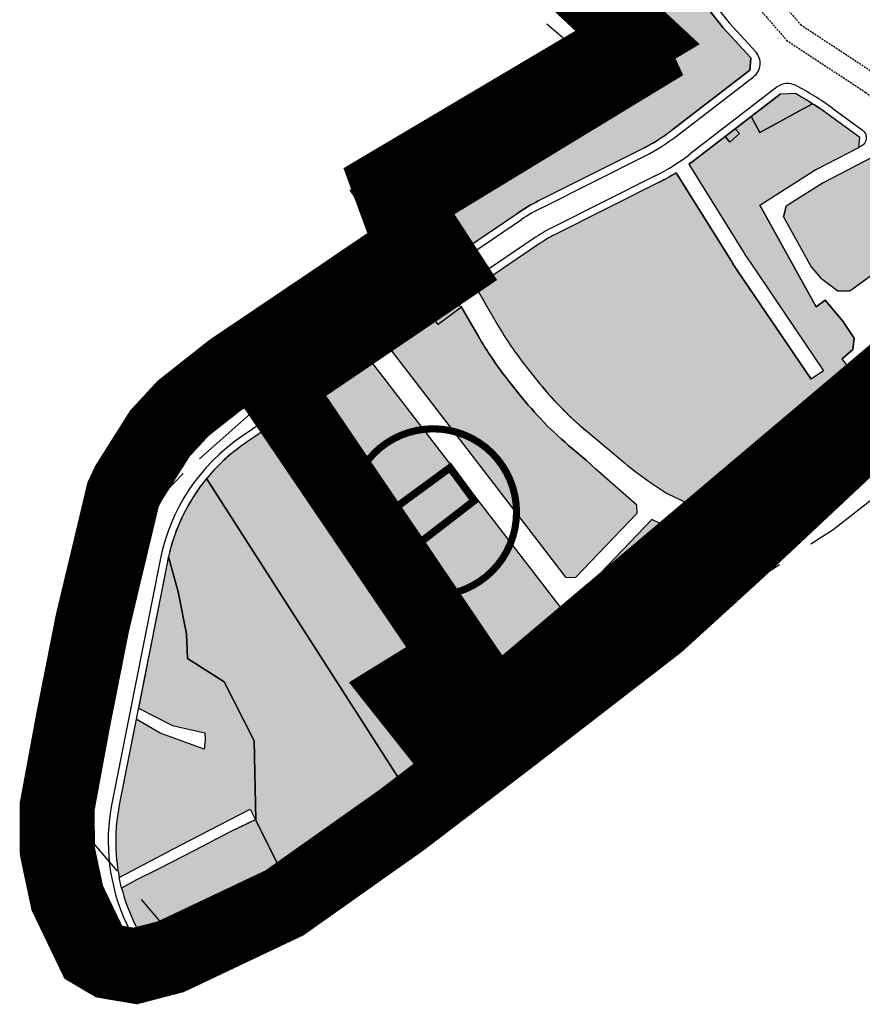
# Model space of a CAD drawing. Units: inches. Extents: x -8354 to 9589, y -9792 to 3020.
# Drawn here: x 2814 to 3038, y -5502 to -5239 of the extents above; entities that cross this region are included whole.
import ezdxf

# ---------------------------------------------------------------- set-up
doc = ezdxf.new("R2010")
doc.units = ezdxf.units.IN
doc.header["$MEASUREMENT"] = 0
for name, pattern in [('ACAD_ISO02W100', [15, 12, -3]), ('ACAD_ISO09W100', [45, 24, -3, 6, -3, 6, -3]), ('ACAD_ISO13W100', [36, 12, -3, 12, -3, 0, -3, 0, -3]), ('DASHED2', [0.375, 0.25, -0.125])]:
    doc.linetypes.add(name, pattern=pattern)
for name, color, linetype in [('h bag -t', 96, 'Continuous'), ('H Maskoni-T', 41, 'Continuous'), ('h tejari t', 240, 'Continuous'), ('had bag -t', 101, 'Continuous'), ('had m', 101, 'ACAD_ISO13W100'), ('Had Maskoni-t', 101, 'Continuous'), ('had tejari t', 100, 'Continuous'), ('kabl', 5, 'Continuous'), ('line tafsili-new', 102, 'Continuous'), ('nahr', 130, 'Continuous'), ('P001', 50, 'Continuous'), ('piyade-new', 101, 'Continuous'), ('text2', 102, 'Continuous')]:
    doc.layers.add(name, color=color, linetype=linetype)

# ---------------------------------------------------------------- blocks, each defined once
blk = doc.blocks.new('a')
at = {"layer": 'P001', "color": 6, "linetype": 'ACAD_ISO09W100', "const_width": 20, "elevation": -2.676493198659045}
blk.add_lwpolyline([(274810.2204158567, 3785504.617051778), (274831.3414838434, 3785490.420766312), (274840.2579517228, 3785471.298142361), (274778.157484389, 3785433.542348649), (274789.8020682825, 3785415.598794529), (274744.1225260382, 3785384.626474064), (274793.3843245201, 3785311.989782515), (274778.8440000367, 3785303.004698501), (274790.8419917071, 3785287.867559782), (274914.966392634, 3785392.752333237)], dxfattribs=at)

msp = doc.modelspace()

# ---------------------------------------------------------------- hatches: boundary and pattern name
at = {"layer": 'h bag -t', "linetype": 'Continuous'}
h = msp.add_hatch(color=256, dxfattribs=at)
edge = h.paths.add_edge_path()
edge.add_arc((2902.016902679466, -5393.240093759385), 49.99999999999994, 140.5907082825256, 167.4050348017527)
edge.add_line((2853.220106316408, -5382.337219610689), (2855.819957010941, -5391.685507511134))
edge.add_line((2855.819957010941, -5391.685507511134), (2858.017952449065, -5402.846495132306))
edge.add_line((2858.017952449065, -5402.846495132306), (2858.315950097427, -5409.389488640586))
edge.add_line((2858.315950097427, -5409.389488640586), (2868.092944747214, -5415.662475080574))
edge.add_line((2868.092944747214, -5415.662475080574), (2876.09793673994, -5431.326453905898))
edge.add_line((2876.09793673994, -5431.326453905898), (2876.557938062497, -5452.535618738616))
edge.add_line((2876.557938062497, -5452.535618738616), (2883.308925347895, -5466.122484796094))
edge.add_arc((2831.488680483271, -5380.596686220009), 99.99999999953327, 301.2117523667634, 307.4833229219906)
edge.add_line((2892.341728676021, -5459.949736101897), (2915.257767986767, -5442.376235819301))
edge.add_line((2915.257767986767, -5442.376235819301), (2863.385371258742, -5361.497302765371))
at = {"layer": 'H Maskoni-T'}
h = msp.add_hatch(color=256, dxfattribs=at)
edge = h.paths.add_edge_path()
edge.add_line((3008.386872018133, -5249.340641980871), (3001.060815819916, -5241.382404760802))
edge.add_line((3001.060815819916, -5241.382404760802), (2993.791478718426, -5232.090991621716))
edge.add_arc((3043.01620689737, -5193.578965760551), 62.50000000177713, 199.3777572867155, 218.038614377673, ccw=False)
edge.add_line((2984.056735978722, -5214.316149494489), (2981.156815742054, -5206.071164781572))
edge.add_arc((2974.081679232128, -5208.559626829154), 7.499999999755068, 19.37775728396728, 89.8241733919091)
edge.add_line((2974.104694845182, -5201.059662144045), (2971.234069095719, -5201.218694603879))
edge.add_arc((2967.226349839755, -5158.252833094831), 43.15237037347436, 265.2477612004407, 275.32894928293354, ccw=False)
edge.add_line((2963.651299039046, -5201.256857099822), (2958.187986607225, -5208.921603308869))
edge.add_line((2958.187986607225, -5208.921603308869), (2955.382986552575, -5211.716602807744))
edge.add_line((2955.382986552575, -5211.716602807744), (2949.099985630395, -5220.341599407485))
edge.add_line((2949.099985630395, -5220.341599407485), (2964.767976441215, -5232.190575960903))
edge.add_line((2964.767976441215, -5232.190575960903), (2970.130973934107, -5234.383569718218))
edge.add_line((2970.130973934107, -5234.383569718218), (2979.300967236193, -5245.147552331323))
edge.add_line((2979.300967236193, -5245.147552331323), (2979.809918148121, -5244.847847037362))
edge.add_line((2979.809918148121, -5244.847847037362), (2983.139343269197, -5250.568016052125))
edge.add_line((2983.139343269197, -5250.568016052125), (2981.895964264199, -5251.312544427225))
edge.add_line((2981.895964264199, -5251.312544427225), (2982.362013674834, -5251.813630018728))
edge.add_line((2982.362013674834, -5251.813630018728), (2961.697966577513, -5263.689548203135))
edge.add_line((2961.697966577513, -5263.689548203135), (2954.736967387637, -5267.958549473779))
edge.add_line((2954.736967387637, -5267.958549473779), (2943.306968639283, -5275.419551137714))
edge.add_line((2943.306968639283, -5275.419551137714), (2937.169969171779, -5279.399552107668))
edge.add_line((2937.169969171779, -5279.399552107668), (2934.053411614876, -5280.862255943352))
edge.add_line((2934.053411614876, -5280.862255943352), (2922.802971215131, -5287.069555870601))
edge.add_line((2922.802971215131, -5287.069555870601), (2922.887161872261, -5287.232945342893))
edge.add_line((2922.887161872261, -5287.232945342893), (2917.037054133512, -5291.416302514142))
edge.add_line((2917.037054133512, -5291.416302514142), (2918.402213976396, -5294.971574732913))
edge.add_line((2918.402213976396, -5294.971574732913), (2920.748388279606, -5302.527870068207))
edge.add_line((2920.748388279606, -5302.527870068207), (2923.312399338842, -5306.309403054761))
edge.add_line((2923.312399338842, -5306.309403054761), (2946.147547025727, -5290.826377672022))
edge.add_arc((2974.207410680205, -5332.210481534691), 50.00000000824016, 116.6541063473903, 124.138637648723, ccw=False)
edge.add_line((2951.777247265009, -5287.523931321101), (2979.312980623245, -5273.702524297751))
edge.add_arc((2956.882817212785, -5229.015974089604), 50.00000000125024, 296.6541063453371, 301.6075022422514)
edge.add_arc((2956.882817190007, -5229.015974103621), 50.00000000125021, 301.6075022728992, 302.2753455536709)
edge.add_arc((2956.882817222057, -5229.01597408338), 50.00000000125001, 302.2753455102326, 303.6903002894692)
edge.add_arc((2956.882817205082, -5229.015974094696), 50.00000000124984, 303.6903003128473, 307.5633096755547)
edge.add_line((2987.364701341865, -5268.649983980107), (3008.098373293322, -5252.704047953123))
edge.add_line((3008.098373293322, -5252.704047953123), (3008.386872018133, -5249.340641980871))
h = msp.add_hatch(color=256, dxfattribs=at)
edge = h.paths.add_edge_path()
edge.add_arc((3087.697771992246, -5250.048488779835), 100.0000000000001, 211.8834905986777, 214.0903142746536, ccw=False)
edge.add_line((3002.785380151499, -5302.867857498927), (2988.547997132437, -5279.979847379839))
edge.add_arc((2956.882817212382, -5229.015974087978), 60.00000000231935, 296.6541063488902, 301.85375934298, ccw=False)
edge.add_line((2983.799013308626, -5282.639834336816), (2956.263279942357, -5296.461241364823))
edge.add_arc((2974.207410668052, -5332.210481517493), 39.99999998742573, 116.6541063508124, 124.1386376492223)
edge.add_line((2951.759519754936, -5299.103198443418), (2936.336982478881, -5309.560215818574))
edge.add_line((2936.336982478881, -5309.560215818574), (2935.847546958275, -5311.6998423211))
edge.add_line((2935.847546958275, -5311.6998423211), (2940.934110375963, -5320.477407145193))
edge.add_arc((3022.264827569987, -5273.346584517739), 94.00000000444044, 210.0921189137413, 218.4480293909177)
edge.add_line((2948.646613331656, -5331.796208410403), (2951.375848820577, -5335.233723137406))
edge.add_arc((3024.994063053686, -5276.784099251176), 93.99999999634899, 218.4480293898255, 223.5402562647383)
edge.add_arc((3024.994063052888, -5276.784099249944), 93.99999999661999, 223.5402562656184, 230.0771276912455)
edge.add_line((2964.669014983256, -5348.873547678692), (2974.628853691536, -5357.208023277456))
edge.add_arc((3034.953901783924, -5285.118574851154), 94.00000000934695, 230.0771276796516, 236.0296116402668)
edge.add_line((2982.430051459609, -5363.075262497989), (2985.887694827425, -5365.404873313261))
edge.add_line((2985.887694827425, -5365.404873313261), (3000.083035585847, -5372.09355982055))
edge.add_line((3000.083035585847, -5372.09355982055), (3003.327540710363, -5371.553221712699))
edge.add_line((3003.327540710363, -5371.553221712699), (3032.312916110763, -5343.425417292277))
edge.add_line((3032.312916110763, -5343.425417292277), (3037.407122718198, -5339.183711113753))
edge.add_line((3037.407122718198, -5339.183711113753), (3037.741294625708, -5336.306051962423))
edge.add_line((3037.741294625708, -5336.306051962423), (3032.710061103482, -5329.622024866165))
edge.add_line((3032.710061103482, -5329.622024866165), (3035.551545891472, -5327.100077271341))
edge.add_line((3035.551545891472, -5327.100077271341), (3035.946921559078, -5324.102433002899))
edge.add_line((3035.946921559078, -5324.102433002899), (3032.948950014221, -5319.552680672491))
edge.add_line((3032.948950014221, -5319.552680672491), (3028.236593084205, -5313.943317780616))
edge.add_line((3028.236593084205, -5313.943317780616), (3025.764382222928, -5315.713023750922))
edge.add_line((3025.764382222928, -5315.713023750922), (3010.8000432713, -5288.621384566528))
edge.add_line((3010.8000432713, -5288.621384566528), (3025.026141047039, -5279.584046309228))
edge.add_arc((3030.466405079471, -5288.136617930489), 10.13621991076406, 117.3425636070996, 122.46031191685131, ccw=False)
edge.add_line((3025.810742377564, -5279.132854334889), (3037.199165221331, -5273.235577497046))
edge.add_line((3037.199165221331, -5273.235577497046), (3037.401435343343, -5270.609936930584))
edge.add_line((3037.401435343343, -5270.609936930584), (3029.038122141645, -5264.491865181243))
edge.add_arc((2984.756593628451, -5325.024056870782), 74.99999998802598, 53.8131546634886, 57.73926799004497)
edge.add_line((3024.789562540273, -5261.60196767223), (3021.364150946754, -5263.524294681261))
edge.add_line((3021.364150946754, -5263.524294681261), (3015.054607469383, -5266.995675528767))
edge.add_line((3015.054607469383, -5266.995675528767), (3010.84294792931, -5269.257505268669))
edge.add_line((3010.84294792931, -5269.257505268669), (3008.485018221223, -5265.022113561044))
edge.add_line((3008.485018221223, -5265.022113561044), (3004.249746284941, -5268.27939357969))
edge.add_line((3004.249746284941, -5268.27939357969), (3005.387769802384, -5269.570501259873))
edge.add_line((3005.387769802384, -5269.570501259873), (3002.810970292687, -5271.841774591589))
edge.add_line((3002.810970292687, -5271.841774591589), (3001.564866863335, -5270.344291470824))
edge.add_line((3001.564866863335, -5270.344291470824), (2993.461078180726, -5276.576785948006))
edge.add_arc((2956.88281721776, -5229.015974083663), 60.00000000225361, 305.67624729288684, 307.5633096735892, ccw=False)
edge.add_line((2991.875087308026, -5277.755496385385), (3006.181875825189, -5300.755082750106))
edge.add_arc((3087.697771990275, -5250.048488779628), 95.9999999983545, 211.8834905993935, 214.0903142754393)
edge.add_line((3008.194882624926, -5303.856393238409), (3027.774169805022, -5332.785412464171))
edge.add_line((3027.774169805022, -5332.785412464171), (3024.461549414349, -5335.027408484713))
edge.add_line((3024.461549414349, -5335.027408484713), (3004.882262234487, -5306.098389257556))
h = msp.add_hatch(color=256, dxfattribs=at)
edge = h.paths.add_edge_path()
edge.add_arc((3084.909481458594, -5258.551736660499), 37.49999999776721, 241.026281146961, 249.8677551942555, ccw=False)
edge.add_line((3066.744166920222, -5291.358311421582), (3061.440868952804, -5288.195668329364))
edge.add_line((3061.440868952804, -5288.195668329364), (3045.042326149093, -5276.199530079374))
edge.add_line((3045.042326149093, -5276.199530079374), (3040.804576580673, -5275.873068744662))
edge.add_line((3040.804576580673, -5275.873068744662), (3027.650086081847, -5282.684869926302))
edge.add_line((3027.650086081847, -5282.684869926302), (3017.81734955593, -5288.934764458677))
edge.add_line((3017.81734955593, -5288.934764458677), (3017.098039116156, -5291.757438261872))
edge.add_line((3017.098039116156, -5291.757438261872), (3024.44773198958, -5305.035229814584))
edge.add_line((3024.44773198958, -5305.035229814584), (3026.974429493797, -5307.958880529152))
edge.add_line((3026.974429493797, -5307.958880529152), (3031.570762029527, -5311.453454900412))
edge.add_line((3031.570762029527, -5311.453454900412), (3034.781406629392, -5311.4890569261))
edge.add_line((3034.781406629392, -5311.4890569261), (3044.313370249611, -5304.570040941583))
edge.add_arc((3050.18768752325, -5312.662778214413), 9.999999999921675, 91.62310207335088, 125.9749668146764, ccw=False)
edge.add_line((3049.904440658427, -5302.666790458718), (3064.079304468612, -5302.265130729759))
edge.add_arc((3064.362551332796, -5312.261118485746), 10.00000000019446, 71.46862141500941, 91.62310206963917, ccw=False)
edge.add_line((3067.540791006554, -5302.779621105054), (3068.853406597771, -5303.219615632082))
edge.add_line((3068.853406597771, -5303.219615632082), (3069.527101978687, -5303.486630260824))
edge.add_line((3069.527101978687, -5303.486630260824), (3072.086924620233, -5302.323561564898))
edge.add_arc((3032.341330275291, -5288.748299870716), 41.99999999878793, 341.1421996739352, 344.5323368049183)
edge.add_line((3072.820137512199, -5299.949467871218), (3073.632671910133, -5296.928512007808))
edge.add_line((3073.632671910133, -5296.928512007808), (3072.00242614388, -5293.76051288086))
h = msp.add_hatch(color=256, dxfattribs=at)
edge = h.paths.add_edge_path()
edge.add_line((2964.490949449274, -5356.54815471393), (2960.818479989217, -5353.475001824898))
edge.add_arc((3024.994063053202, -5276.784099249318), 99.99999999729836, 218.4480293925236, 230.0771276833182, ccw=False)
edge.add_line((2946.676813871045, -5338.964550196538), (2943.947578389924, -5335.527035478847))
edge.add_arc((3022.264827570771, -5273.34658451674), 100.0000000055299, 210.0921189158229, 218.4480293996699, ccw=False)
edge.add_line((2935.742788003785, -5323.485757528217), (2931.313111497815, -5315.841741424399))
edge.add_line((2931.313111497815, -5315.841741424399), (2925.137752871405, -5320.464511131281))
edge.add_line((2925.137752871405, -5320.464511131281), (2923.452519722311, -5318.296330277687))
edge.add_line((2923.452519722311, -5318.296330277687), (2912.985898645156, -5325.39306387619))
edge.add_line((2912.985898645156, -5325.39306387619), (2912.659084840822, -5327.423685624609))
edge.add_line((2912.659084840822, -5327.423685624609), (2959.052568762008, -5387.720188304196))
edge.add_line((2959.052568762008, -5387.720188304196), (2961.656006454867, -5387.861326957931))
edge.add_line((2961.656006454867, -5387.861326957931), (2978.129055443946, -5370.672405195767))
edge.add_line((2978.129055443946, -5370.672405195767), (2978.045998526066, -5368.592676014053))
edge.add_line((2978.045998526066, -5368.592676014053), (2972.283428755733, -5363.468444521885))
edge.add_line((2972.283428755733, -5363.468444521885), (2967.127931998604, -5358.93545284436))
edge.add_line((2967.127931998604, -5358.93545284436), (2964.490949449274, -5356.54815471393))
msp.add_hatch(color=256, dxfattribs=at).paths.add_polyline_path([(2907.684044637978, -5330.796936140739), (2905.52781221122, -5330.449906210294), (2890.699327509645, -5340.504135250924), (2890.161653661778, -5343.28507385158), (2941.682006347603, -5419.73628229822), (2944.394568590358, -5420.188019197779), (2984.4189156903, -5389.902409849567), (2994.322407485246, -5380.291926063011), (2993.948475560317, -5378.046620706907), (2981.998471437631, -5372.415911822924), (2958.540263183442, -5396.893548393035)])
h = msp.add_hatch(color=256, dxfattribs=at)
edge = h.paths.add_edge_path()
edge.add_line((2883.540170358638, -5347.774670128591), (2880.767115897643, -5347.238520621201))
edge.add_line((2880.767115897643, -5347.238520621201), (2873.957039034836, -5351.855989900298))
edge.add_arc((2902.01690267917, -5393.240093759888), 49.99999999999996, 124.1386376410792, 140.5907082817811)
edge.add_line((2863.385371258859, -5361.497302765371), (2915.25776798665, -5442.376235818369))
edge.add_line((2915.25776798665, -5442.376235818369), (2929.100919322138, -5431.760412501982))
edge.add_line((2929.100919322138, -5431.760412501982), (2934.815756605383, -5427.436111393263))
edge.add_line((2934.815756605383, -5427.436111393263), (2935.292938235011, -5424.570760185243))
edge.add_line((2935.292938235011, -5424.570760185243), (2883.540170358638, -5347.774670128591))
h = msp.add_hatch(color=256, dxfattribs=at)
edge = h.paths.add_edge_path()
edge.add_line((2876.557938062381, -5452.535618739082), (2876.553372558117, -5452.325118186298))
edge.add_line((2876.553372558117, -5452.325118186298), (2869.889930443749, -5455.519435546239))
edge.add_line((2869.889930443749, -5455.519435546239), (2860.17093175699, -5460.59243819478))
edge.add_line((2860.17093175699, -5460.59243819478), (2850.509933260181, -5465.568440917293))
edge.add_line((2850.509933260181, -5465.568440917293), (2844.719934203689, -5468.379442692148))
edge.add_line((2844.719934203689, -5468.379442692148), (2840.750562678235, -5470.572755641183))
edge.add_arc((2889.178812129343, -5458.134723035546), 49.99999999997639, 194.4041860844314, 204.9401818153796)
edge.add_line((2843.841386291924, -5479.218314248481), (2845.049980839509, -5481.817234191923))
edge.add_line((2845.049980839509, -5481.817234191923), (2848.371031692744, -5483.029925922743))
edge.add_line((2848.371031692744, -5483.029925922743), (2873.655862902086, -5471.271537897521))
edge.add_arc((2831.488680483796, -5380.596686219622), 99.99999999953235, 294.9401818107006, 301.2117523663341)
edge.add_line((2883.30892534778, -5466.122484796094), (2876.557938062381, -5452.535618739082))
edge = h.paths.add_edge_path()
edge.add_line((2858.315950097194, -5409.389488640586), (2858.017952449065, -5402.846495132773))
edge.add_line((2858.017952449065, -5402.846495132773), (2855.819957010011, -5391.685507509271))
edge.add_line((2855.819957010011, -5391.685507509271), (2853.220106316292, -5382.337219610689))
edge.add_arc((2902.01690268255, -5393.240093745063), 50.00000000000014, 167.4050348185702, 167.7748773326956)
edge.add_arc((2902.016902680607, -5393.24009375403), 50, 167.774877322181, 168.8096789712442)
edge.add_line((2852.967505013365, -5383.536661965186), (2845.232928321026, -5422.633791332012))
edge.add_line((2845.232928321026, -5422.633791332012), (2854.350945213488, -5427.309474553326))
edge.add_line((2854.350945213488, -5427.309474553326), (2862.963763261824, -5429.191642250746))
edge.add_line((2862.963763261824, -5429.191642250746), (2863.039941064575, -5431.133464181675))
edge.add_line((2863.039941064575, -5431.133464181675), (2862.72094033149, -5433.563462100802))
edge.add_line((2862.72094033149, -5433.563462100802), (2851.057945605395, -5429.309475187091))
edge.add_line((2851.057945605395, -5429.309475187091), (2844.655593620408, -5425.552131970292))
edge.add_line((2844.655593620408, -5425.552131970292), (2840.12941446286, -5448.431291244337))
edge.add_arc((2889.178812129589, -5458.134723035851), 50.00000000001375, 168.8096789681303, 191.1000361731326)
edge.add_line((2840.114185007316, -5467.760852338625), (2856.455299240215, -5459.131415598439))
edge.add_line((2856.455299240215, -5459.131415598439), (2875.047930810977, -5449.527437298438))
edge.add_line((2875.047930810977, -5449.527437298438), (2876.460929396939, -5452.369433540265))
edge.add_line((2876.460929396939, -5452.369433540265), (2876.553372558117, -5452.325118186763))
edge.add_line((2876.553372558117, -5452.325118186763), (2876.097936739823, -5431.326453906828))
edge.add_line((2876.097936739823, -5431.326453906828), (2868.092944747563, -5415.662475081505))
edge.add_line((2868.092944747563, -5415.662475081505), (2858.315950097194, -5409.389488640586))
at = {"layer": 'h tejari t'}
h = msp.add_hatch(color=256, dxfattribs=at)
edge = h.paths.add_edge_path()
edge.add_line((3008.485415267553, -5265.022826748314), (3010.842947929543, -5269.257505268669))
edge.add_line((3010.842947929543, -5269.257505268669), (3015.054607494994, -5266.995675507346))
edge.add_line((3015.054607494994, -5266.995675507346), (3021.364149327766, -5263.524295639591))
edge.add_line((3021.364149327766, -5263.524295639591), (3024.789562540273, -5261.60196767223))
edge.add_arc((2984.756593641387, -5325.024056878751), 74.99999998802559, 57.73926800165114, 58.24051991649071)
edge.add_arc((2984.756593670025, -5325.024056896445), 74.99999998802564, 58.24051994220808, 58.43926246639991)
edge.add_line((3024.011753351921, -5261.117621879905), (3020.332225057557, -5258.857435237961))
edge.add_line((3020.332225057557, -5258.857435237961), (3016.220934264622, -5259.072991392921))
edge.add_line((3016.220934264622, -5259.072991392921), (3008.485415267553, -5265.022826748314))
for points in [[(3001.564866863451, -5270.344291471289), (3002.810970292687, -5271.841774592521), (3005.38776980285, -5269.570501258941), (3004.249746285057, -5268.279393579224)], [(2923.452519722311, -5318.296330277687), (2928.461591763915, -5314.900004988881), (2931.119739378248, -5315.508051234177), (2931.313111497815, -5315.841741424399), (2925.137752871405, -5320.464511131281)]]:
    msp.add_hatch(color=256, dxfattribs=at).paths.add_polyline_path(points)

# ---------------------------------------------------------------- linework, layer by layer
at = {"color": 240, "linetype": 'ACAD_ISO02W100', "lineweight": 90, "true_color": 0xed1f24, "const_width": 20, "elevation": -1758.228157342073}
msp.add_lwpolyline([(3070.748101465362, -5321.714187959074), (3040.163279401737, -5347.56145739961), (3004.016242698579, -5381.43308824427), (2983.524531962803, -5400.097170593082), (2945.187828637356, -5429.708317842666), (2915.47583924547, -5452.369408960785), (2884.138677234196, -5474.535848114039), (2853.866288920764, -5488.879108060017), (2844.405897622915, -5491.341957817185), (2837.42167244472, -5490.165731628756), (2833.216628241515, -5487.685892211139), (2826.275851508153, -5473.223663610272), (2823.636179869342, -5460.775653038039), (2823.603155495528, -5448.800134368106), (2827.763571165955, -5426.283301032014), (2832.959639013616, -5400.017954533785), (2841.139798541744, -5365.791274777479), (2842.498302386362, -5362.883959754701), (2846.916613633586, -5355.886763279657), (2850.989938950997, -5349.453840887505), (2857.104594625171, -5342.817650396242), (2870.186021578078, -5332.492389323521), (2894.010508982015, -5316.439773734524), (2918.297691275731, -5299.972218321036), (2912.114446631416, -5283.149220607109), (2978.207981753994, -5243.978626111388), (2962.422351859759, -5229.281601074483), (2944.092045633604, -5215.4192385444)], dxfattribs=at)
at = {"layer": 'had bag -t', "ltscale": 2}
msp.add_lwpolyline([(2863.385371258742, -5361.497302765371, 0.1175363757429489), (2853.220106316408, -5382.337219610689), (2855.819957010941, -5391.685507511134), (2858.017952449065, -5402.846495132306), (2858.315950097427, -5409.389488640586), (2868.092944747214, -5415.662475080574), (2876.09793673994, -5431.326453905898), (2876.557938062497, -5452.535618738616), (2883.308925347895, -5466.122484796094, 0.0273717215266507), (2892.341728676021, -5459.949736101897), (2915.257767986767, -5442.376235819301)], format="xyb", close=True, dxfattribs=at)
at = {"layer": 'had m', "linetype": 'DASHED2', "ltscale": 80}
for p, q in [((2931.210331633803, -5220.896832477301), (2963.167336869054, -5248.131016917992)), ((2963.167336869054, -5248.131016917992), (2907.032044117339, -5277.018622882664)), ((2907.032044117339, -5277.018622882664), (2919.138363599312, -5312.196664545685)), ((2919.138363599312, -5312.196664545685), (2886.383463834063, -5335.221655767411)), ((2886.383463834063, -5335.221655767411), (2876.459428988746, -5342.971687666606)), ((2876.459428988746, -5342.971687666606), (2857.147095264634, -5360.107855146751)), ((3030.336118722102, -5375.038717710879), (3064.869588721776, -5348.101869077422)), ((2857.147095264634, -5360.107855146751), (2840.415103872772, -5377.50795860216)), ((2974.176986781298, -5411.704172628932), (3030.336118722102, -5375.038717710879)), ((2840.415103872772, -5377.50795860216), (2826.483869344345, -5450.759003333747)), ((2886.714381655329, -5468.151788440067), (2974.176986781298, -5411.704172628932)), ((2826.483869344345, -5450.759003333747), (2857.387619087473, -5487.081237056758)), ((2857.387619087473, -5487.081237056758), (2886.714381655329, -5468.151788440067))]:
    msp.add_line(p, q, dxfattribs=at)
at = {"layer": 'Had Maskoni-t', "ltscale": 2}
msp.add_lwpolyline([(2970.130973934107, -5234.383569718218), (2979.300967236193, -5245.147552331323), (2979.809918148121, -5244.847847037362), (2983.139343269197, -5250.568016052125), (2981.895964264199, -5251.312544427225), (2982.362013674834, -5251.813630018728), (2961.697966577513, -5263.689548203135), (2954.736967387637, -5267.958549473779), (2943.306968639283, -5275.419551137714), (2937.169969171779, -5279.399552107668), (2934.053411614876, -5280.862255943352), (2922.802971215131, -5287.069555870601), (2922.887161872261, -5287.232945342893), (2917.037054133512, -5291.416302514142), (2918.402213976396, -5294.971574732913), (2920.748388279606, -5302.527870068207), (2923.312399338842, -5306.309403054761), (2946.147547025727, -5290.826377672022, -0.0326690432981283), (2951.777247265009, -5287.523931321101), (2979.312980623245, -5273.702524297751, 0.0216166329435455), (2983.087688493686, -5271.598889927725, 0.0029140242823363), (2983.582246325472, -5271.290558477277, 0.0061739833611104), (2984.617996043553, -5270.618376127789, 0.0169008002241226), (2987.364701341865, -5268.649983980107), (3008.098373293322, -5252.704047953123), (3008.386872018133, -5249.340641980871), (3001.060815819916, -5241.382404760802), (2993.791478718426, -5232.090991621716, -0.0816037669734494)], format="xyb", dxfattribs=at)
for points in [[(3004.882262234487, -5306.098389257556, -0.0096293824008072), (3002.785380151499, -5302.867857498927), (2988.547997132437, -5279.979847379839, -0.0226916597057646), (2983.799013308626, -5282.639834336816), (2956.263279942357, -5296.461241364823, 0.0326690432853615), (2951.759519754936, -5299.103198443418), (2936.336982478881, -5309.560215818574), (2935.847546958275, -5311.6998423211), (2940.934110375963, -5320.477407145193, 0.0364757012469858), (2948.646613331656, -5331.796208410403), (2951.375848820577, -5335.233723137406, 0.0222226884320641), (2956.854351254673, -5341.537320601633, 0.0285302194576144), (2964.669014983256, -5348.873547678692), (2974.628853691536, -5357.208023277456, 0.0259784526936732), (2982.430051459609, -5363.075262497989), (2985.887694827425, -5365.404873313261), (3000.083035585847, -5372.09355982055), (3003.327540710363, -5371.553221712699), (3032.312916110763, -5343.425417292277), (3037.407122718198, -5339.183711113753), (3037.741294625708, -5336.306051962423), (3032.710061103482, -5329.622024866165), (3035.551545891472, -5327.100077271341), (3035.946921559078, -5324.102433002899), (3032.948950014221, -5319.552680672491), (3028.236593084205, -5313.943317780616), (3025.764382222928, -5315.713023750922), (3010.8000432713, -5288.621384566528), (3025.026141047039, -5279.584046309228, -0.0223341019692253), (3025.810742377564, -5279.132854334889), (3037.199165221331, -5273.235577497046), (3037.401435343343, -5270.609936930584), (3029.038122141645, -5264.491865181243, 0.0171325770745742), (3024.789562540273, -5261.60196767223), (3021.364150946754, -5263.524294681261), (3015.054607469383, -5266.995675528767), (3010.84294792931, -5269.257505268669), (3008.485018221223, -5265.022113561044), (3004.249746284941, -5268.27939357969), (3005.387769802384, -5269.570501259873), (3002.810970292687, -5271.841774591589), (3001.564866863335, -5270.344291470824), (2993.461078180726, -5276.576785948006, -0.008234049014184), (2991.875087308026, -5277.755496385385), (3006.181875825189, -5300.755082750106, 0.009629382401111998), (3008.194882624926, -5303.856393238409), (3027.774169805022, -5332.785412464171), (3024.461549414349, -5335.027408484713)], [(3072.00242614388, -5293.76051288086, -0.038597357981987), (3066.744166920222, -5291.358311421582), (3061.440868952804, -5288.195668329364), (3045.042326149093, -5276.199530079374), (3040.804576580673, -5275.873068744662), (3027.650086081847, -5282.684869926302), (3017.81734955593, -5288.934764458677), (3017.098039116156, -5291.757438261872), (3024.44773198958, -5305.035229814584), (3026.974429493797, -5307.958880529152), (3031.570762029527, -5311.453454900412), (3034.781406629392, -5311.4890569261), (3044.313370249611, -5304.570040941583, -0.1510209542157596), (3049.904440658427, -5302.666790458718), (3064.079304468612, -5302.265130729759, -0.0881679120492909), (3067.540791006554, -5302.779621105054), (3068.853406597771, -5303.219615632082), (3069.527101978687, -5303.486630260824), (3072.086924620233, -5302.323561564898, 0.0147933427555532), (3072.820137512199, -5299.949467871218), (3073.632671910133, -5296.928512007808)], [(2883.540170358754, -5347.774670129521), (2880.76711589741, -5347.238520621667), (2873.957039034836, -5351.855989900298, 0.1974206479126154), (2852.96750501255, -5383.536661969842), (2840.129414462977, -5448.431291244337, 0.0975678735677063), (2840.114185007433, -5467.760852338625), (2856.455299390042, -5459.131415556996), (2875.04793081121, -5449.527437297972), (2876.460929397055, -5452.369433539798), (2869.889930433621, -5455.519435549965), (2860.170931910309, -5460.592438219926), (2850.509933273568, -5465.568440928933), (2844.71993420788, -5468.379442688423), (2840.750562678352, -5470.572755641183, 0.0460043672957322), (2843.841386292041, -5479.218314248481), (2845.049980840324, -5481.817234191923), (2848.371031692861, -5483.029925922743), (2873.655862902202, -5471.271537897521, 0.0547844882055042), (2892.341728676487, -5459.949736101432), (2929.100919316201, -5431.760412566709), (2934.8157566055, -5427.436111393729), (2935.292938235011, -5424.570760186175)], [(2883.540170358638, -5347.774670128591), (2880.767115897643, -5347.238520621201), (2873.957039034836, -5351.855989900298, 0.0719092634403858), (2863.385371258859, -5361.497302765371), (2915.25776798665, -5442.376235818369), (2929.100919322138, -5431.760412501982), (2934.815756605383, -5427.436111393263), (2935.292938235011, -5424.570760185243)], [(2858.315950097194, -5409.389488640586), (2858.017952449065, -5402.846495132773), (2855.819957010011, -5391.685507509271), (2853.220106316292, -5382.337219610689, 0.0016137437971543), (2853.150745679652, -5382.652426401964, 0.0045152046538653), (2852.967505013365, -5383.536661965186), (2845.232928321026, -5422.633791332012), (2854.350945213488, -5427.309474553326), (2862.963763261824, -5429.191642250746), (2863.039941064575, -5431.133464181675), (2862.72094033149, -5433.563462100802), (2851.057945605395, -5429.309475187091), (2844.655593620408, -5425.552131970292), (2840.12941446286, -5448.431291244337, 0.0975678735677063), (2840.114185007316, -5467.760852338625), (2856.455299240215, -5459.131415598439), (2875.047930810977, -5449.527437298438), (2876.460929396939, -5452.369433540265), (2876.553372558117, -5452.325118186763), (2876.097936739823, -5431.326453906828), (2868.092944747563, -5415.662475081505)], [(2876.557938062381, -5452.535618739082), (2876.553372558117, -5452.325118186298), (2869.889930443749, -5455.519435546239), (2860.17093175699, -5460.59243819478), (2850.509933260181, -5465.568440917293), (2844.719934203689, -5468.379442692148), (2840.750562678235, -5470.572755641183, 0.0460043672957322), (2843.841386291924, -5479.218314248481), (2845.049980839509, -5481.817234191923), (2848.371031692744, -5483.029925922743), (2873.655862902086, -5471.271537897521, 0.0273717215284237), (2883.30892534778, -5466.122484796094)]]:
    msp.add_lwpolyline(points, format="xyb", close=True, dxfattribs=at)
msp.add_lwpolyline([(2907.684044637978, -5330.796936140739), (2905.52781221122, -5330.449906210294), (2890.699327509645, -5340.504135250924), (2890.161653661778, -5343.28507385158), (2941.682006347603, -5419.73628229822), (2944.394568590358, -5420.188019197779), (2984.4189156903, -5389.902409849567), (2994.322407485246, -5380.291926063011), (2993.948475560317, -5378.046620706907), (2981.998471437631, -5372.415911822924), (2958.540263183442, -5396.893548393035)], close=True, dxfattribs=at)
at = {"layer": 'had tejari t', "ltscale": 2}
for points in [[(3016.220934264156, -5259.072991392921), (3008.485415267669, -5265.022826747848), (3008.485018221689, -5265.022113560578), (3010.842947929543, -5269.257505268669), (3015.05460745227, -5266.99567553482), (3021.364150021137, -5263.52429522003)], [(3001.564866863451, -5270.344291471289), (3002.810970292687, -5271.841774592521), (3005.38776980285, -5269.570501258941), (3004.249746285057, -5268.279393579224), (3001.564866863335, -5270.344291471289)], [(2923.452519722311, -5318.296330277687), (2928.461591763915, -5314.900004988881), (2931.119739378248, -5315.508051234177), (2931.313111497815, -5315.841741424399), (2925.137752871405, -5320.464511131281), (2923.452519722311, -5318.296330277687)]]:
    msp.add_lwpolyline(points, dxfattribs=at)
for points in [[(3024.01175334284, -5261.117621874316), (3020.332225056858, -5258.857435237495), (3016.220934263924, -5259.072991392921), (3008.485415267204, -5265.022826748314), (3010.84294792931, -5269.257505268669), (3015.054607249591, -5266.99567564751), (3021.364148314953, -5263.524296169514), (3024.789562540273, -5261.60196767223, 0.0021871275613488), (3024.233189729768, -5261.254170886585, 0.0008671781056278)], [(2964.490949449274, -5356.54815471393), (2960.818479989217, -5353.475001824898, -0.0507851065277793), (2946.676813871045, -5338.964550196538), (2943.947578389924, -5335.527035478847, -0.0364757012761303), (2935.742788003785, -5323.485757528217), (2931.313111497815, -5315.841741424399), (2925.137752871405, -5320.464511131281), (2923.452519722311, -5318.296330277687), (2912.985898645156, -5325.39306387619), (2912.659084840822, -5327.423685624609), (2959.052568762008, -5387.720188304196), (2961.656006454867, -5387.861326957931), (2978.129055443946, -5370.672405195767), (2978.045998526066, -5368.592676014053), (2972.283428755733, -5363.468444521885), (2967.127931998604, -5358.93545284436)]]:
    msp.add_lwpolyline(points, format="xyb", close=True, dxfattribs=at)
at = {"layer": 'kabl', "color": 0, "const_width": 1.893119099553743, "elevation": -1758.228157342073}
msp.add_lwpolyline([(2901.549670175505, -5370.437172209873, 1), (2945.975968548401, -5370.437172209873, 1)], format="xyb", close=True, dxfattribs=at)
at = {"layer": 'line tafsili-new', "ltscale": 2}
for p, q in [((3020.332225057557, -5258.85743523703), (3016.220310062663, -5259.073024120526)), ((3024.011753335506, -5261.117621869659), (3020.332225057557, -5258.85743523703)), ((3037.40143534346, -5270.609936930118), (3029.038122141645, -5264.491865181243)), ((3037.199165221331, -5273.235577496113), (3037.40143534346, -5270.609936930118)), ((2951.777247250922, -5287.523931328086), (2979.312980623827, -5273.702524297284)), ((3025.810742682805, -5279.132854177029), (3037.199165221331, -5273.235577496113)), ((3040.804576580557, -5275.873068745127), (3027.650086068343, -5282.684869930027)), ((3010.800043271067, -5288.621384566528), (3025.036281843581, -5279.57760421873)), ((2983.799013306298, -5282.639834338212), (2956.263279933277, -5296.46124136948)), ((3027.650086067761, -5282.684869930493), (3017.817349555813, -5288.934764458677)), ((3010.800043271184, -5288.621384566063), (3025.764382222695, -5315.713023751388)), ((2868.345066305394, -5343.579169128901), (2946.147547024097, -5290.826377672955)), ((3017.098039116039, -5291.757438261872), (3017.817349555813, -5288.934764458677)), ((3017.098039116039, -5291.757438261872), (3024.447731990744, -5305.035229814584)), ((2951.759519754121, -5299.103198443884), (2936.336982478997, -5309.560215818109)), ((3024.447731990744, -5305.035229814584), (3026.974429493448, -5307.958880529152)), ((3034.781406628344, -5311.489056927029), (3044.313370249611, -5304.570040941583)), ((2936.336982478997, -5309.560215818109), (2935.847546958275, -5311.699842320634)), ((3026.974429493448, -5307.958880529152), (3031.570762029295, -5311.453454900412)), ((2935.847546958275, -5311.699842320634), (2940.93411037771, -5320.477407147986)), ((3031.570762029295, -5311.453454900412), (3034.781406628344, -5311.489056927029)), ((2928.461591763915, -5314.900004988881), (2912.985898645156, -5325.39306387619)), ((2928.461591763915, -5314.900004988881), (2931.119739378248, -5315.508051234177)), ((3025.764382222695, -5315.713023751388), (3028.236593084088, -5313.94331778015)), ((3028.236593084088, -5313.94331778015), (3032.948950011777, -5319.552680671559)), ((2931.119739378248, -5315.508051234177), (2935.742788003785, -5323.485757528217)), ((3032.948950011777, -5319.552680671559), (3035.946921559078, -5324.102433003364)), ((2912.985898645156, -5325.39306387619), (2912.659084840822, -5327.423685624609)), ((3035.946921559078, -5324.102433003364), (3035.551545891589, -5327.100077271341)), ((2912.659084840822, -5327.423685624609), (2959.052568762008, -5387.720188304196)), ((3035.551545891589, -5327.100077271341), (3032.710061103598, -5329.622024866165)), ((2948.646613340503, -5331.796208421579), (2951.375848822207, -5335.233723139735)), ((2943.947578389341, -5335.527035478381), (2946.676813871045, -5338.964550196538)), ((2964.669014973128, -5348.873547670311), (2974.628853691536, -5357.208023277456)), ((3039.004018646692, -5350.866779166619), (2990.942479362157, -5397.506353722764)), ((2982.43005144983, -5363.075262491006), (2985.887694821255, -5365.404873310467)), ((2830.319534929497, -5446.490604886665), (2843.157625479186, -5381.595975611704)), ((2959.052568762008, -5387.720188304196), (2961.656006454867, -5387.861326957931)), ((2990.942479362157, -5397.506353722764), (2935.160652528894, -5439.715327478359)), ((2935.160652528894, -5439.715327478359), (2897.554952841629, -5468.553808909721)), ((2878.869087066296, -5479.875610707207), (2850.320878643686, -5493.151590652643)), ((2837.036675234353, -5488.300823727036), (2834.773901123232, -5483.435032488191))]:
    msp.add_line(p, q, dxfattribs=at)
for points in [[(2971.234069095719, -5201.218694603879), (2974.104694845182, -5201.059662144045, -0.3174416083623918), (2981.156815742054, -5206.071164781572), (2984.056735978722, -5214.316149494489, 0.0816037669734494), (2993.791478718426, -5232.090991621716), (3001.060815820381, -5241.382404756145), (3008.386872018133, -5249.340641980871), (3008.360171900158, -5249.651920086118)], [(2991.875087308143, -5277.755496385385, 0.0082340489845813), (2993.461078175138, -5276.576785952197), (3016.220310063012, -5259.073024120526)], [(2991.875087308026, -5277.755496385385), (3006.181875825189, -5300.755082750106, 0.0096293824009469), (3008.19488262481, -5303.856393238409), (3027.774169804905, -5332.785412464636)], [(2988.547997132437, -5279.979847379839), (3002.785380151499, -5302.867857498927, 0.0096293824008072), (3004.882262234487, -5306.098389257556), (3024.461549414582, -5335.027408483782)], [(2840.750562678468, -5470.572755641183, 0.0460043672827283), (2843.841386290993, -5479.218314246153), (2845.049980839974, -5481.817234191923), (2848.371031692628, -5483.029925923208), (2873.655862902202, -5471.271537897521, 0.0547844882092333), (2892.341728677651, -5459.949736100501), (2929.100919306655, -5431.760412536441), (2934.815756605383, -5427.436111393263), (2935.292938235011, -5424.570760185243), (2883.540170358871, -5347.774670129055), (2880.767115898109, -5347.238520621201), (2873.957039034836, -5351.855989900298, 0.1974206479126154), (2852.96750501255, -5383.536661969842), (2840.129414462977, -5448.431291244337, 0.0975678735677063), (2840.114185007433, -5467.760852338625)]]:
    msp.add_lwpolyline(points, format="xyb", dxfattribs=at)
for points in [[(3008.360171900158, -5249.651920086118), (3008.098373293439, -5252.704047952658), (2987.364701347802, -5268.64998397545)], [(2958.540263183442, -5396.893548393035), (2907.68404463856, -5330.796936140739), (2905.527812211336, -5330.449906210759), (2890.699327509645, -5340.504135251389), (2890.161653661895, -5343.285073851114), (2941.682006347952, -5419.73628229822), (2944.394568590591, -5420.188019197779), (2984.418915690416, -5389.902409847705), (2994.322407485363, -5380.291926063477), (2993.948475560317, -5378.046620707371), (2981.998471437631, -5372.415911822924)], [(2985.88769482207, -5365.404873310933), (3000.083035586197, -5372.093559820084), (3003.327540710829, -5371.553221712234), (3032.312916086665, -5343.425417318354), (3037.407122718198, -5339.18371111515), (3037.741294625825, -5336.306051961956), (3032.710061103598, -5329.622024866165)], [(3027.774169804905, -5332.785412464636), (3024.461549414582, -5335.027408483782)], [(2960.818479989217, -5353.475001824898), (2964.490949449274, -5356.54815471393)], [(2961.656006454867, -5387.861326957931), (2978.129055443946, -5370.672405195767), (2978.045998526066, -5368.592676014053), (2972.283428755733, -5363.468444521885), (2967.127931998604, -5358.93545284436), (2964.490949449274, -5356.54815471393)], [(2981.998471437865, -5372.415911822924), (2958.540263183675, -5396.893548393035)], [(2840.750562678468, -5470.572755641183), (2840.114185007433, -5467.760852338625)]]:
    msp.add_lwpolyline(points, dxfattribs=at)
for centre, radius, start, end in [((2984.756593630095, -5325.024056871765), 74.99999998784989, 53.81315467001565, 58.43926246093467), ((2956.882817209726, -5229.015974090313), 50.00000000183368, 296.6541063490715, 307.5633096621857), ((2956.882817210541, -5229.015974089381), 60.00000000209831, 296.6541063490715, 301.8537593603912), ((3030.466405082405, -5288.136617930018), 10.13621991172476, 117.3425616813684, 122.3924018250011), ((2974.207410680041, -5332.210481535521), 50.00000000898063, 116.6541063609626, 124.1386376581331), ((2974.207410667002, -5332.210481518293), 39.99999998758133, 116.6541063609626, 124.1386376581331), ((3022.264827570556, -5273.346584518319), 94.00000000453173, 210.0921189284761, 218.4480294103919), ((3022.264827570556, -5273.346584518319), 100.0000000045317, 210.0921189284761, 218.4480294103919), ((3024.994063052842, -5276.78409924998), 93.9999999966041, 218.4480293811826, 230.0771276739892), ((3024.994063052842, -5276.78409924998), 99.9999999966041, 218.4480293811826, 230.0771276739892), ((2902.01690267879, -5393.24009375914), 59.99999999909457, 124.1386376581331, 168.8096789694534), ((3034.953901781611, -5285.118574849209), 94.00000000935522, 230.0771276739892, 236.0296116403128), ((2889.178812128868, -5458.134723035963), 59.99999999924797, 168.8096789694534, 204.9401818031884), ((2836.701904644519, -5389.200759029361), 100.000000000973, 294.9401818004251, 307.4833229338959), ((2846.104160401881, -5484.084105484533), 10.00000000023391, 204.9401818031884, 294.9401818004251)]:
    msp.add_arc(centre, radius, start, end, dxfattribs=at)
at = {"layer": 'nahr', "color": 115, "linetype": 'DASHED2', "ltscale": 2}
for points in [[(2967.835106886252, -5186.538506127773, -0.3723225101846254), (2993.785262508695, -5194.524701902056), (3002.100799872801, -5216.371762245307), (3010.609177705044, -5227.872540315027), (3014.105177705087, -5231.812540314505), (3021.647935202373, -5240.524917356082), (3042.023076200769, -5253.932332520252), (3053.245158217293, -5261.982488167351), (3071.488588006263, -5276.436617519121), (3081.883783877273, -5281.78155675565), (3108.28310596643, -5282.219126374339), (3119.569125605192, -5282.332392332954)], [(2969.855413117124, -5191.217790025166, -0.3386171171079599), (2988.759025315083, -5196.926972656855), (2997.18346819715, -5219.060155870738), (3006.292548085241, -5231.372903174134), (3009.929826266509, -5235.47212400741), (3017.953705367077, -5244.740227891477), (3038.877745998352, -5258.508834434087), (3049.901240187957, -5266.41653319017), (3068.466620959369, -5281.125741833235), (3080.4968138143, -5287.311353976718), (3108.172557923738, -5287.770080332058), (3115.417375451563, -5287.011643516244)]]:
    msp.add_lwpolyline(points, format="xyb", dxfattribs=at)
at = {"layer": 'piyade-new', "ltscale": 2}
for p, q in [((2995.366670020068, -5230.858606794262), (3002.586585943964, -5240.086851502648)), ((3002.586585943964, -5240.086851502648), (3009.7015083422, -5247.815735741863)), ((2988.58397671327, -5270.235344370706), (3009.134116738131, -5254.43055981665)), ((3015.461223837132, -5257.133739606356), (2992.241802809671, -5274.991425556941)), ((2952.674453787416, -5289.311393336272), (2980.210187160438, -5275.489986305469)), ((2982.901806770037, -5280.852372330492), (2955.366073396783, -5294.673779360829)), ((2869.467460851329, -5345.234533283273), (2947.269941570032, -5292.481741827327)), ((2950.637125208303, -5297.447834289512), (2936.01816500633, -5307.359998422554)), ((2935.258107199594, -5310.682682940615), (2935.847546958275, -5311.699842320634)), ((3060.495864470051, -5322.561347709382), (3033.65113659881, -5344.913689688193)), ((3064.335119132562, -5327.17221787001), (3037.66579813478, -5349.378506797245)), ((3033.65113659881, -5344.913689688193), (2985.723628424718, -5391.423198622996)), ((3037.66579813478, -5349.378506797245), (2989.637766627739, -5395.985564947939)), ((2832.281510836239, -5446.878742158292), (2845.119601385812, -5381.984112883332)), ((2985.723628424718, -5391.423198622996), (2946.44612353228, -5421.143687667204)), ((2989.637766627739, -5395.985564947939), (2933.948705884539, -5438.124344489882)), ((2942.148096720017, -5420.427915222822), (2941.682006347719, -5419.73628229822)), ((2933.948705884539, -5438.124344489882), (2896.512308008531, -5466.832994347782)), ((2877.826442233314, -5478.154796144804), (2849.477534995325, -5491.338093619207)), ((2838.850172267672, -5487.457480078442), (2836.587398156784, -5482.591688839598))]:
    msp.add_line(p, q, dxfattribs=at)
for points in [[(3030.218962901881, -5262.877673402307), (3038.145989036332, -5268.676585086966, -0.5568022735928557), (3037.819527702201, -5272.914334656084), (3037.199165221331, -5273.235577495649)], [(2912.659084840822, -5327.423685624609), (2912.141385016408, -5326.750843530866, -0.4318937400015182), (2912.719768232577, -5323.157122819098), (2926.890908691361, -5313.548596067699, -0.4812527686434964), (2930.163528543925, -5314.312237125235), (2930.501148968147, -5314.991285853434)], [(2890.161653661895, -5343.285073851114), (2889.876681314809, -5342.86220251617, -0.4133822573745111), (2890.814942953903, -5338.009357210128), (2903.598861195174, -5329.341415433092, -0.3967516891089914), (2906.983230776065, -5329.886105107022), (2907.665692032808, -5330.793982422324)], [(2883.540170359103, -5347.774670129055), (2883.266304310089, -5347.368279463957, 0.4150453562971975), (2878.399661760339, -5346.427350229928), (2872.834644489018, -5350.20062574639, 0.1974206479121977), (2851.005529105807, -5383.148524698214), (2838.167438556351, -5448.043153973175, 0.1589682035243901), (2842.027889257441, -5480.061657894282), (2842.814811983057, -5481.753829325429, 0.4142135623391569), (2850.121123858173, -5484.421751133976), (2874.698507738211, -5472.992352460391, 0.0547844881977567), (2893.384373509585, -5461.670550665232), (2930.312865951242, -5433.351395524917), (2935.265254333759, -5429.604023967748, 0.3982613196322858), (2935.94285968333, -5425.535180603964), (2935.292938235011, -5424.570760185243)]]:
    msp.add_lwpolyline(points, format="xyb", dxfattribs=at)
msp.add_lwpolyline([(2930.716060830191, -5315.423533478631), (2930.501148968147, -5314.991285853434)], dxfattribs=at)
for centre, radius, start, end in [((3006.390747165917, -5250.863498926973), 4.5, 307.5633096621857, 42.63151167440696), ((3018.204593409695, -5260.700800496498), 4.5, 62.52563395838458, 127.5633096621857), ((2984.756593630095, -5325.024056871765), 76.99999998784988, 53.81315467001565, 62.52563395838458), ((2956.882817209493, -5229.015974090779), 52.00000000153297, 296.6541063490715, 307.5633096621857), ((2956.882817208678, -5229.015974091711), 58.00000000140511, 296.6541063490715, 307.5633096621857), ((2974.207410679343, -5332.210481532263), 48.00000000580926, 116.6541063609626, 124.1386376581331), ((2974.207410670962, -5332.210481519224), 41.99999999056426, 116.6541063609626, 124.1386376581331), ((2937.421158188632, -5309.429203615403), 2.499999999940119, 124.1386376581331, 210.0921189284761), ((2902.016902678906, -5393.240093759605), 57.99999999934693, 124.1386376265385, 168.8096789694534), ((2944.635912800933, -5418.751379763121), 2.999999999970023, 213.975969954067, 307.1140517836195), ((2889.178812128985, -5458.134723035963), 57.99999999927191, 168.8096789694534, 204.9401818031884), ((2835.659259813516, -5387.479944466957), 100.0000000000674, 294.9401818004251, 307.4833229338959), ((2846.104160401881, -5484.084105484533), 8.000000000233907, 204.9401818031884, 294.9401818004251)]:
    msp.add_arc(centre, radius, start, end, dxfattribs=at)
at = {"layer": 'text2', "color": 0, "linetype": 'Continuous', "lineweight": 15, "const_width": 2, "elevation": -1758.228157342073}
msp.add_lwpolyline([(2928.25917284473, -5358.576154000126), (2934.709172844712, -5367.356153999921), (2916.24917284472, -5381.616154000163), (2911.229172844731, -5373.546153999865), (2911.819172844727, -5373.116154000163), (2910.769172844739, -5371.416153999977), (2928.25917284473, -5358.576154000126)], dxfattribs=at)

# ---------------------------------------------------------------- block references
at = {"layer": 'kabl', "color": 1, "linetype": 'ACAD_ISO02W100', "lineweight": 60}
msp.add_blockref('a', (-271862.7092511285, -3790721.39457331), dxfattribs=at)

doc.saveas('drawing.dxf')
